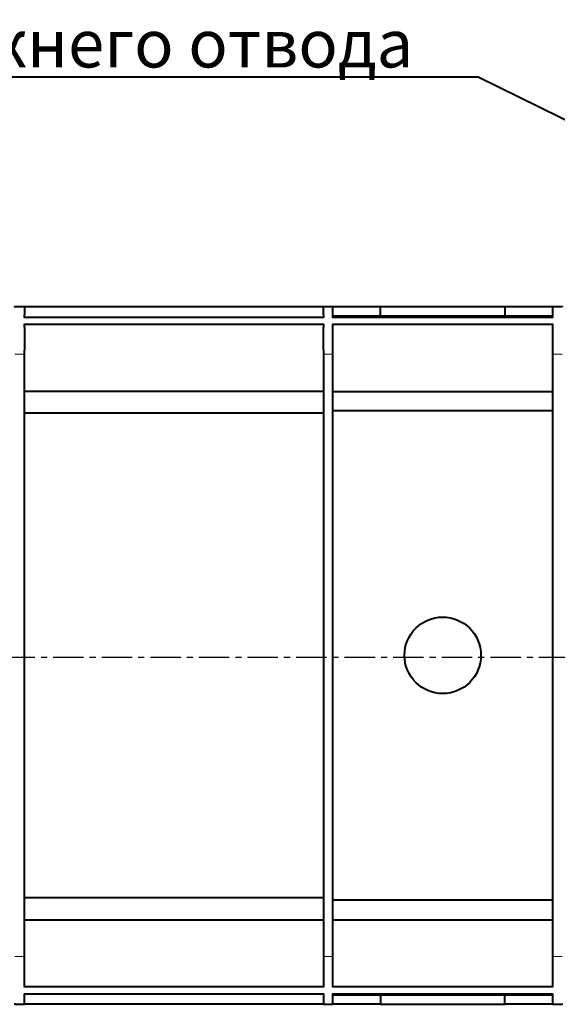
# Model space of a CAD drawing. Units: millimetres. Extents: x 7219 to 8514, y 2133 to 2821.
# Drawn here: x 7783 to 7896, y 2613 to 2819 of the extents above; entities that cross this region are included whole.
import ezdxf
from ezdxf import colors
from ezdxf.entities.mleader import LeaderData, LeaderLine
from ezdxf.math import Vec2, Vec3

# ---------------------------------------------------------------- set-up
doc = ezdxf.new("R2010")
doc.units = ezdxf.units.MM
doc.linetypes.add('CENTER', pattern=[10.16, 6.35, -1.27, 1.27, -1.27])
doc.layers.add('PDF _Геометрия', color=7, linetype='Continuous')
doc.layers.add('оси', color=1, linetype='CENTER')
doc.layers.add('тонкая', color=7, linetype='Continuous', lineweight=20)
doc.styles.add('Стилот_заголовки', font='isocpeui.ttf', dxfattribs={"height": 3.5})

msp = doc.modelspace()

# ---------------------------------------------------------------- linework, layer by layer
at = {"layer": 'PDF _Геометрия', "lineweight": 40}
for points in [[(7782.294, 2758.87), (7782.294, 2759.092), (7784.294, 2759.092), (7784.294, 2759.018)], [(7784.294, 2759.092), (7846.813, 2759.092)], [(7846.813, 2759.018), (7846.813, 2759.092), (7848.813, 2759.092), (7848.813, 2759.018)], [(7848.813, 2759.092), (7858.739, 2759.092)], [(7858.739, 2757.092), (7858.739, 2759.092), (7884.739, 2759.092), (7884.739, 2757.092)], [(7884.739, 2759.092), (7894.739, 2759.092)], [(7894.739, 2759.018), (7894.739, 2759.092), (7896.739, 2759.092), (7896.739, 2759.018)], [(7846.813, 2757.315), (7846.813, 2756.796), (7784.294, 2756.796), (7784.294, 2757.315)], [(7894.739, 2757.315), (7894.739, 2756.796), (7848.813, 2756.796), (7848.813, 2757.315)], [(7848.813, 2757.092), (7894.739, 2757.092)], [(7784.294, 2754.722), (7784.294, 2755.389), (7846.813, 2755.389), (7846.813, 2754.722)], [(7848.813, 2754.722), (7848.813, 2755.389), (7894.739, 2755.389), (7894.739, 2754.722)], [(7784.294, 2622.203), (7784.294, 2623.092), (7784.294, 2749.092), (7784.294, 2749.907)], [(7846.813, 2749.907), (7846.813, 2749.092), (7846.813, 2623.092), (7846.813, 2622.203)], [(7848.813, 2622.203), (7848.813, 2623.092), (7848.813, 2749.092), (7848.813, 2749.907)], [(7894.739, 2749.907), (7894.739, 2749.092), (7894.739, 2623.092), (7894.739, 2622.203)], [(7846.813, 2741.315), (7784.294, 2741.315)], [(7848.813, 2741.315), (7894.739, 2741.315)], [(7846.813, 2736.722), (7784.294, 2736.722)], [(7894.739, 2737.241), (7848.813, 2737.241)], [(7784.294, 2635.463), (7846.813, 2635.463)], [(7848.813, 2634.944), (7894.739, 2634.944)], [(7784.294, 2630.796), (7846.813, 2630.796)], [(7848.813, 2630.796), (7894.739, 2630.796)], [(7846.813, 2617.463), (7846.813, 2616.722), (7784.294, 2616.722), (7784.294, 2617.463)], [(7894.739, 2617.463), (7894.739, 2616.722), (7848.813, 2616.722), (7848.813, 2617.463)], [(7784.294, 2614.796), (7784.294, 2615.315), (7846.813, 2615.315), (7846.813, 2614.796)], [(7848.813, 2614.796), (7848.813, 2615.315), (7894.739, 2615.315), (7894.739, 2614.796)], [(7848.813, 2615.092), (7894.739, 2615.092)], [(7858.739, 2615.092), (7858.739, 2613.092), (7884.739, 2613.092), (7884.739, 2615.092)], [(7782.294, 2613.315), (7782.294, 2613.092), (7784.294, 2613.092), (7784.294, 2613.241)], [(7846.813, 2613.092), (7784.294, 2613.092)], [(7846.813, 2613.241), (7846.813, 2613.092), (7848.813, 2613.092), (7848.813, 2613.241)], [(7858.739, 2613.092), (7848.813, 2613.092)], [(7894.739, 2613.092), (7884.739, 2613.092)], [(7894.739, 2613.241), (7894.739, 2613.092), (7896.739, 2613.092), (7896.739, 2613.241)]]:
    msp.add_lwpolyline(points, dxfattribs=at)
at = {"layer": 'PDF _Геометрия', "lineweight": 20}
for points in [[(7782.294, 2749.092), (7784.294, 2749.092)], [(7846.813, 2749.092), (7848.813, 2749.092)], [(7894.739, 2749.092), (7896.739, 2749.092)], [(7784.294, 2623.092), (7782.294, 2623.092)], [(7848.813, 2623.092), (7846.813, 2623.092)], [(7896.739, 2623.092), (7894.739, 2623.092)]]:
    msp.add_lwpolyline(points, dxfattribs=at)
at = {"layer": 'PDF _Геометрия', "lineweight": 40}
msp.add_circle((7871.779, 2686.097), 7.997, dxfattribs=at)
for points in [[(7784.294, 2759.018), (7784.294, 2758.45), (7784.294, 2757.882), (7784.294, 2757.315)], [(7846.813, 2757.315), (7846.813, 2757.882), (7846.813, 2758.45), (7846.813, 2759.018)], [(7848.813, 2757.315), (7848.813, 2757.882), (7848.813, 2758.45), (7848.813, 2759.018)], [(7894.739, 2759.018), (7894.739, 2758.45), (7894.739, 2757.882), (7894.739, 2757.315)], [(7784.294, 2754.722), (7784.294, 2753.117), (7784.294, 2751.512), (7784.294, 2749.907)], [(7846.813, 2749.907), (7846.813, 2751.512), (7846.813, 2753.117), (7846.813, 2754.722)], [(7848.813, 2749.907), (7848.813, 2751.512), (7848.813, 2753.117), (7848.813, 2754.722)], [(7894.739, 2754.722), (7894.739, 2753.117), (7894.739, 2751.512), (7894.739, 2749.907)], [(7784.294, 2617.463), (7784.294, 2619.043), (7784.294, 2620.623), (7784.294, 2622.203)], [(7846.813, 2622.203), (7846.813, 2620.623), (7846.813, 2619.043), (7846.813, 2617.463)], [(7848.813, 2617.463), (7848.813, 2619.043), (7848.813, 2620.623), (7848.813, 2622.203)], [(7894.739, 2622.203), (7894.739, 2620.623), (7894.739, 2619.043), (7894.739, 2617.463)], [(7784.294, 2613.241), (7784.294, 2613.759), (7784.294, 2614.278), (7784.294, 2614.796)], [(7846.813, 2614.796), (7846.813, 2614.278), (7846.813, 2613.759), (7846.813, 2613.241)], [(7848.813, 2613.241), (7848.813, 2613.759), (7848.813, 2614.278), (7848.813, 2614.796)], [(7894.739, 2614.796), (7894.739, 2614.278), (7894.739, 2613.759), (7894.739, 2613.241)]]:
    msp.add_open_spline(points, degree=3, dxfattribs=at)
at = {"layer": 'оси'}
msp.add_lwpolyline([(7231.502, 2685.716), (8297.902, 2685.716)], dxfattribs=at)

# ---------------------------------------------------------------- leaders
at = {"layer": 'тонкая', "color": 18, "lineweight": 40, "true_color": 0x000000}
ml = msp.add_multileader_mtext('Standard', dxfattribs=at)
ml.set_content('{\\C7;Место нижнего отвода}', color=5, style='Стилот_заголовки')
ml.set_leader_properties(color=256, linetype='Continuous', lineweight=40)
ml.build(insert=Vec2(0, 0))
ml.multileader.update_dxf_attribs({"text_left_attachment_type": 6, "text_right_attachment_type": 6, "text_bottom_attachment_type": 10, "dogleg_length": 1, "arrow_head_size": 28.254})
ctx = ml.context
ctx.base_point, ctx.char_height, ctx.arrow_head_size, ctx.plane_origin = Vec3(7711.345, 2807.059), 10, 28.254, Vec3(7878.586, 2745.913)
ctx.left_attachment, ctx.right_attachment, ctx.top_attachment = 6, 6, 10
notes = []
notes.append((ctx, [(1, (1, 1, 0), (7879.207, 2807.059), (-1, 0), 14.127, [(0, [(8021.586, 2736.835)], 0, [])])]))
ctx.mtext.insert, ctx.mtext.flow_direction = Vec3(7713.345, 2819.059), 5
for ctx, leaders in notes:
    for number, flags, end, landing, length, lines in leaders:
        leader = LeaderData()
        leader.index, (leader.has_last_leader_line, leader.has_dogleg_vector, leader.attachment_direction) = number, flags
        leader.last_leader_point, leader.dogleg_vector, leader.dogleg_length = Vec3(end), Vec3(landing), length
        for number, points, colour, breaks in lines:
            line = LeaderLine()
            line.index, line.vertices, line.color, line.breaks = number, Vec3.list(points), colors.encode_raw_color(colour), breaks
            leader.lines.append(line)
        ctx.leaders.append(leader)

doc.saveas('drawing.dxf')
